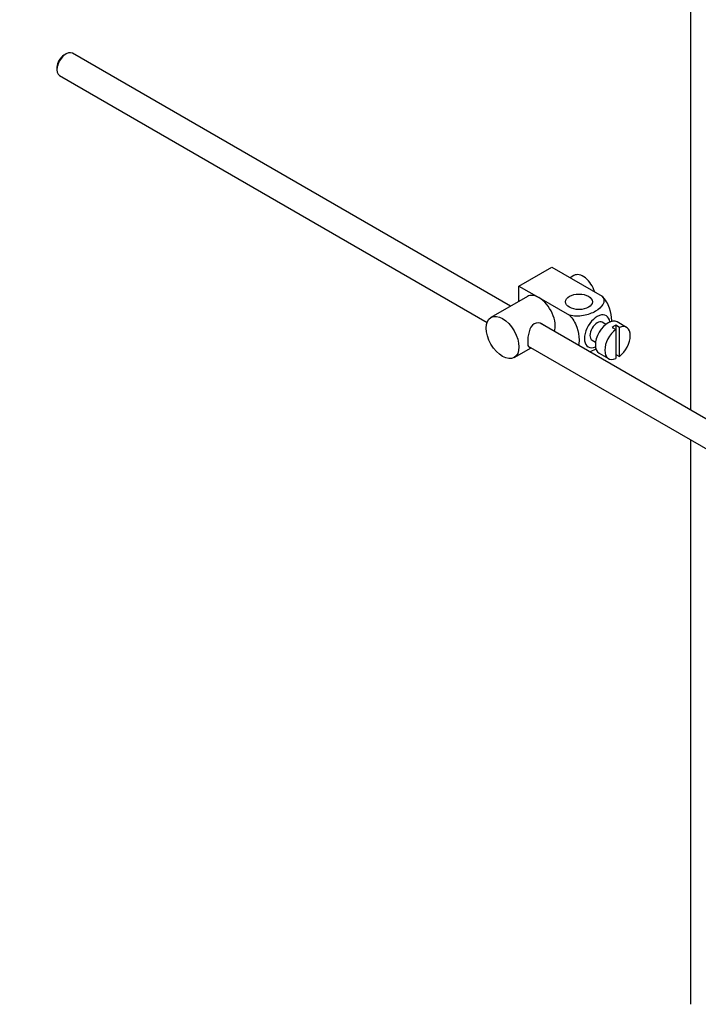
# Paper-space layout 'Layout1' of a CAD drawing. Units: millimetres. Extents: x 0 to 1334, y 0 to 2354.
# Drawn here: x 929 to 1060, y 141 to 332 of the extents above; entities that cross this region are included whole.
import ezdxf
from ezdxf import colors
from ezdxf.entities.mleader import LeaderData, LeaderLine
from ezdxf.math import Vec2, Vec3

# ---------------------------------------------------------------- set-up
doc = ezdxf.new("R2010")
doc.units = ezdxf.units.MM
doc.layers.add('DV6_Défaut', color=7, linetype='Continuous')
doc.layers.add('Défaut', color=7, linetype='Continuous')

# ---------------------------------------------------------------- blocks, each defined once
blk = doc.blocks.new('_DOT')
at = {"color": 0}
blk.add_line((0, 0), (-1, 0), dxfattribs=at)
at = {"color": 0, "const_width": 0.333}
blk.add_lwpolyline([(-0.1665, 0, 1), (0.1665, 0, 1)], format="xyb", close=True, dxfattribs=at)
blk = doc.blocks.new('SE5')
at = {"layer": 'DV6_Défaut', "color": 7, "linetype": 'Continuous'}
for p, q in [((1058.92, 443.63), (1058.92, 256.59)), ((937.61, 325.78), (937.18, 325.54)), ((1023.93, 276.79), (938.86, 325.91)), ((935.84, 323.21), (935.84, 322.72)), ((936.36, 321.58), (1019.38, 273.64)), ((1025.57, 280.71), (1031.94, 284.39)), ((1031.94, 284.39), (1041.74, 278.73)), ((1036.27, 282.76), (1035.51, 282.32)), ((1025.57, 280.71), (1029.46, 278.47)), ((1025.57, 277.74), (1025.57, 280.71)), ((1027.21, 278.69), (1020.14, 274.61)), ((1029.46, 278.47), (1035.38, 275.05)), ((1129.03, 216.11), (1029.67, 273.48)), ((1042.46, 273.27), (1041.77, 273.67)), ((1046.48, 272.68), (1044.65, 273.74)), ((1043.67, 272.68), (1044.38, 272.27)), ((1045.09, 272.68), (1044.38, 273.09)), ((1044.38, 273.09), (1044.38, 272.27)), ((1044.38, 272.27), (1044.38, 266.62)), ((1045.09, 267.02), (1045.09, 272.68)), ((1039.77, 270.2), (1040.46, 269.81)), ((1024.64, 266.81), (1027.93, 268.71)), ((1027.39, 269.02), (1126.54, 211.77)), ((1041.15, 267.68), (1042.98, 266.62)), ((1044.38, 267.43), (1045.09, 267.02)), ((1058.92, 250.81), (1058.92, 141.21))]:
    blk.add_line(p, q, dxfattribs=at)
for centre, major_axis, start_param, end_param in [((937.61, 323.74), (1.25, 2.17), 0, 3.141593), ((937.18, 323.99), (-0.95, -1.65), 3.926991, 5.497787), ((1038.02, 279.73), (1.75, -3.03), 1.196915, 3.141593), ((1029.46, 274.79), (2.25, -3.9), 2.356194, 3.141593), ((1029.46, 274.79), (-2.25, 3.9), 3.595517, 5.497787), ((1040.77, 271.93), (-1.75, -3.03), 2.490455, 6.283185), ((1040.77, 271.93), (-1, -1.73), 3.141593, 6.283185), ((1042.9, 270.71), (-1.75, -3.03), 3.141593, 6.283185), ((1044.73, 269.65), (1.75, 3.03), 0.928746, 3.783643), ((1044.03, 270.06), (1.75, 3.03), 0.642051, 0.928746), ((1044.73, 269.65), (-1.75, -3.03), 0.928746, 3.783643), ((1040.77, 271.93), (-1.75, -3.03), 0, 0.651137)]:
    blk.add_ellipse(centre, major_axis=major_axis, ratio=0.57735, start_param=start_param, end_param=end_param, dxfattribs=at)
for centre, major_axis in [((1037.24, 277.65), (-2.6, 0)), ((1022.39, 270.71), (-2.25, 3.9))]:
    blk.add_ellipse(centre, major_axis=major_axis, ratio=0.57735, dxfattribs=at)
for points, knots in [([(1041.74, 278.73), (1042.16, 278.24), (1042.17, 277.66), (1041.62, 276.64), (1041.08, 276.18), (1039.76, 275.42), (1038.98, 275.12), (1037.21, 274.8), (1036.2, 274.82), (1035.38, 275.05)], [0, 0, 0, 0, 0.25, 0.25, 0.5, 0.5, 0.75, 0.75, 1, 1, 1, 1]), ([(1043.61, 273.78), (1043.61, 273.85), (1043.61, 273.92), (1043.61, 274.74), (1043.48, 275.58), (1042.87, 277.27), (1042.36, 278.13), (1041.74, 278.73)], [0, 0, 0, 0, 0.041735, 0.041735, 0.520868, 0.520868, 1, 1, 1, 1]), ([(1030.55, 272.98), (1030.43, 273.12), (1030.29, 273.23), (1029.65, 273.6), (1029.02, 273.66), (1028.03, 273.09), (1027.72, 272.5), (1027.35, 271.17), (1027.27, 270.43), (1027.27, 269.85)], [0, 0, 0, 0, 0.098583, 0.098583, 0.399055, 0.399055, 0.699528, 0.699528, 1, 1, 1, 1]), ([(1035.38, 275.05), (1036, 274.44), (1036.51, 273.58), (1037.13, 271.88), (1037.25, 271.05), (1037.25, 269.88), (1037.21, 269.5), (1037.13, 269.15)], [0, 0, 0, 0, 0.394829, 0.394829, 0.789658, 0.789658, 1, 1, 1, 1]), ([(1027.27, 269.85), (1027.27, 269.28), (1027.35, 268.93), (1027.59, 268.79), (1027.65, 268.78), (1027.73, 268.79)], [0, 0, 0, 0, 0.769799, 0.769799, 1, 1, 1, 1]), ([(1039.27, 267.92), (1039.69, 268.07), (1040.09, 268.26), (1040.48, 268.49), (1040.51, 268.51), (1040.55, 268.53)], [0, 0, 0, 0, 0.908317, 0.908317, 1, 1, 1, 1])]:
    blk.add_open_spline(points, degree=3, knots=knots, dxfattribs=at)

psp = doc.layouts.get("Layout1")

# ---------------------------------------------------------------- block references
at = {"layer": 'Défaut'}
psp.add_blockref('SE5', (0, 0), dxfattribs=at)

# ---------------------------------------------------------------- leaders
at = {"layer": 'Défaut', "color": 7, "linetype": 'Continuous'}
ml = psp.add_multileader_mtext('Standard', dxfattribs=at)
ml.set_content('{\\pxsm0.9;\\fSolid Edge ISO|b1||i0||c0|p34;\\W1.;07/04/2016\\P}', color=256)
ml.set_leader_properties()
ml.set_arrow_properties(name='DOT')
ml.build(insert=Vec2(0, 0))
ml.multileader.update_dxf_attribs({"leader_type": 0, "dogleg_length": 0, "arrow_head_size": 12})
ctx = ml.context
ctx.base_point, ctx.char_height, ctx.arrow_head_size, ctx.landing_gap_size = Vec3(1243.98, 2341.72), 12, 12, 4.2
notes = []
notes.append((ctx, [(0, (0, 0, 0), (0, 0), (1, 0), 1, [])]))
ctx.mtext.insert = Vec3(1248.18, 2347.84)
for ctx, leaders in notes:
    for number, flags, end, landing, length, lines in leaders:
        leader = LeaderData()
        leader.index, (leader.has_last_leader_line, leader.has_dogleg_vector, leader.attachment_direction) = number, flags
        leader.last_leader_point, leader.dogleg_vector, leader.dogleg_length = Vec3(end), Vec3(landing), length
        for number, points, colour, breaks in lines:
            line = LeaderLine()
            line.index, line.vertices, line.color, line.breaks = number, Vec3.list(points), colors.encode_raw_color(colour), breaks
            leader.lines.append(line)
        ctx.leaders.append(leader)

doc.saveas('drawing.dxf')
